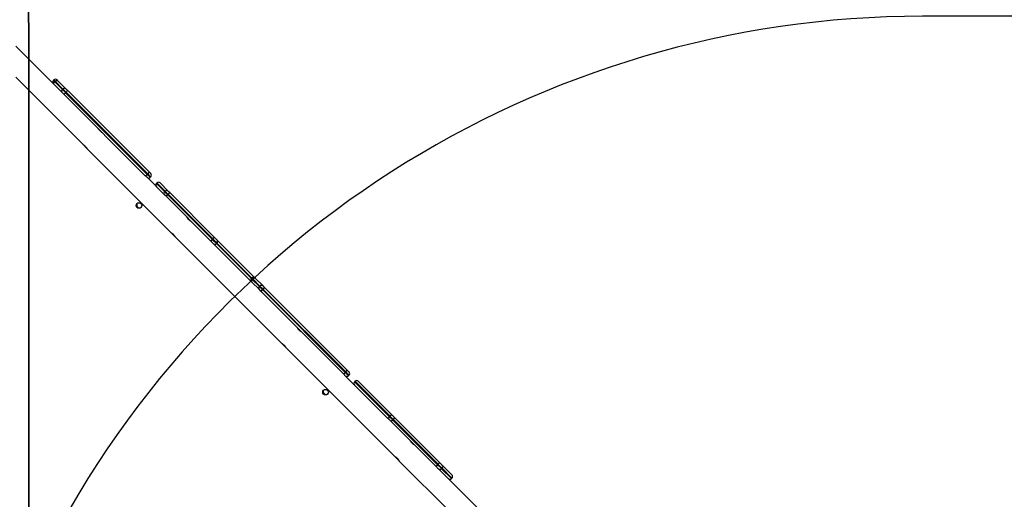
# Model space of a CAD drawing. Units: inches. Extents: x -490 to 1693, y -3643 to -2291.
# Drawn here: x 944 to 1094, y -2977 to -2904 of the extents above; entities that cross this region are included whole.
import ezdxf

# ---------------------------------------------------------------- set-up
doc = ezdxf.new("R2010")
doc.units = ezdxf.units.IN
doc.header["$MEASUREMENT"] = 0
doc.layers.add('VP-EQ', color=7, linetype='Continuous', true_color=0x8a3492)
doc.layers.add('VP-HIC', color=6, linetype='Continuous')
doc.styles.get("Standard").update_dxf_attribs({"font": 'arial.ttf'})
doc.dimstyles.get("Standard").update_dxf_attribs({"dimtxt": 14, "dimasz": 20, "dimexe": 20, "dimexo": 50, "dimgap": 20, "dimtad": 0, "dimdec": 0, "dimzin": 0, "dimdsep": 46, "dimtxsty": 'Standard', "dimcen": -0.09, "dimadec": 0, "dimazin": 0, "dimtfac": 1, "dimtdec": 4, "dimtofl": 0, "dimtmove": 0, "dimatfit": 3, "dimfxl": 70, "dimfxlon": 1, "dimtolj": 1, "dimtzin": 0, "dimarcsym": 0})

# ---------------------------------------------------------------- blocks, each defined once
blk = doc.blocks.new('*D144')
at = {"layer": 'Defpoints', "color": 0}
for p in [(1312.71, -2348.83), (32.15, -2697.67), (1312.71, -3095.79)]:
    blk.add_point(p, dxfattribs=at)
at = {"layer": 'VP-EQ', "color": 0, "lineweight": -2}
for p, q in [((32.15, -2418.83), (32.15, -2328.83)), ((1312.71, -2418.83), (1312.71, -2328.83)), ((52.15, -2348.83), (636.64, -2348.83)), ((1292.71, -2348.83), (717.19, -2348.83))]:
    blk.add_line(p, q, dxfattribs=at)
at = {"layer": 'VP-EQ', "color": 0}
for points in [[(52.15, -2345.5), (52.15, -2352.17), (32.15, -2348.83)], [(1292.71, -2352.17), (1292.71, -2345.5), (1312.71, -2348.83)]]:
    blk.add_solid(points, dxfattribs=at)
at = {"layer": 'VP-EQ', "color": 0, "insert": (676.92, -2348.83), "char_height": 14, "attachment_point": 5}
blk.add_mtext('\\A1;1285', dxfattribs=at)
blk = doc.blocks.new('*D145')
at = {"layer": 'Defpoints', "color": 0}
for p in [(119.63, -2684.86), (628.15, -3440.37), (1621.11, -3440.37)]:
    blk.add_point(p, dxfattribs=at)
at = {"layer": 'VP-EQ', "color": 0, "lineweight": -2}
for p, q in [((1551.11, -2684.86), (1641.11, -2684.86)), ((1621.11, -2704.86), (1621.11, -3022.95)), ((1621.11, -3420.37), (1621.11, -3093.68)), ((1551.11, -3440.37), (1641.11, -3440.37))]:
    blk.add_line(p, q, dxfattribs=at)
at = {"layer": 'VP-EQ', "color": 0}
for points in [[(1624.45, -2704.86), (1617.78, -2704.86), (1621.11, -2684.86)], [(1617.78, -3420.37), (1624.45, -3420.37), (1621.11, -3440.37)]]:
    blk.add_solid(points, dxfattribs=at)
at = {"layer": 'VP-EQ', "color": 0, "insert": (1621.11, -3058.31), "char_height": 14, "attachment_point": 5, "rotation": 90}
blk.add_mtext('\\A1;760', dxfattribs=at)
blk = doc.blocks.new('*D146')
at = {"layer": 'Defpoints', "color": 0}
for p in [(77.22, -2482.99), (605.25, -3642.67), (1673.38, -3642.67)]:
    blk.add_point(p, dxfattribs=at)
at = {"layer": 'VP-EQ', "color": 0, "lineweight": -2}
for p, q in [((1603.38, -2482.99), (1693.38, -2482.99)), ((1673.38, -2502.99), (1673.38, -3018.33)), ((1673.38, -3622.67), (1673.38, -3098.72)), ((1603.38, -3642.67), (1693.38, -3642.67))]:
    blk.add_line(p, q, dxfattribs=at)
at = {"layer": 'VP-EQ', "color": 0}
for points in [[(1676.71, -2502.99), (1670.05, -2502.99), (1673.38, -2482.99)], [(1670.05, -3622.67), (1676.71, -3622.67), (1673.38, -3642.67)]]:
    blk.add_solid(points, dxfattribs=at)
at = {"layer": 'VP-EQ', "color": 0, "insert": (1673.38, -3058.53), "char_height": 14, "attachment_point": 5, "rotation": 90}
blk.add_mtext('\\A1;1160', dxfattribs=at)
blk = doc.blocks.new('*D147')
at = {"layer": 'Defpoints', "color": 0}
for p in [(1467.01, -2311.37), (-67.72, -2724.75), (1467.01, -3093.79)]:
    blk.add_point(p, dxfattribs=at)
at = {"layer": 'VP-EQ', "color": 0, "lineweight": -2}
for p, q in [((-67.72, -2381.37), (-67.72, -2291.37)), ((1467.01, -2381.37), (1467.01, -2291.37)), ((-47.72, -2311.37), (636.07, -2311.37)), ((1447.01, -2311.37), (716.61, -2311.37))]:
    blk.add_line(p, q, dxfattribs=at)
at = {"layer": 'VP-EQ', "color": 0}
for points in [[(-47.72, -2308.04), (-47.72, -2314.71), (-67.72, -2311.37)], [(1447.01, -2314.71), (1447.01, -2308.04), (1467.01, -2311.37)]]:
    blk.add_solid(points, dxfattribs=at)
at = {"layer": 'VP-EQ', "color": 0, "insert": (676.34, -2311.37), "char_height": 14, "attachment_point": 5}
blk.add_mtext('\\A1;1535', dxfattribs=at)
blk = doc.blocks.new('WD15801')
at = {"color": 7, "linetype": 'Continuous', "lineweight": 25}
for p, q in [((591.33, -186.4), (581.13, -196.6)), ((590.36, -192.13), (596.09, -186.4)), ((589.06, -193.43), (590.25, -192.24)), ((590.66, -192.33), (589.47, -193.52)), ((589.54, -193.59), (589.47, -193.52)), ((589.54, -193.59), (590.73, -192.4)), ((590.82, -192.81), (589.63, -194)), ((590.73, -192.4), (590.66, -192.33)), ((590.82, -192.81), (590.93, -192.7)), ((590.93, -192.2), (590.86, -192.13)), ((576.35, -206.14), (588.79, -193.7)), ((588.99, -193.99), (576.55, -206.44)), ((576.62, -206.51), (589.07, -194.07)), ((589.36, -194.27), (576.92, -206.71)), ((589.07, -194.07), (588.99, -193.99)), ((580.5, -197.23), (567.64, -210.09)), ((581.13, -196.6), (580.51, -197.22)), ((573.47, -209.02), (576.1, -206.4)), ((576.1, -206.89), (576.17, -206.96)), ((576.62, -206.51), (576.55, -206.44)), ((575.17, -207.82), (573.92, -209.07)), ((573.99, -209.14), (575.24, -207.89)), ((575.24, -208.38), (573.99, -209.64)), ((575.24, -207.89), (575.17, -207.82)), ((575.24, -207.89), (575.17, -207.82)), ((575.17, -207.82), (575.17, -207.82)), ((575.24, -207.89), (575.24, -207.89)), ((566.38, -216.12), (573.16, -209.34)), ((573.44, -209.55), (566.66, -216.33)), ((566.73, -216.4), (573.51, -209.62)), ((573.72, -209.9), (566.94, -216.68)), ((573.16, -209.34), (573.42, -209.07)), ((573.42, -209.07), (573.47, -209.02)), ((573.51, -209.62), (573.44, -209.55)), ((573.99, -209.14), (573.92, -209.07)), ((567, -210.72), (550.79, -226.93)), ((567.63, -210.1), (567.01, -210.72)), ((560.23, -222.27), (565.65, -216.84)), ((566.57, -217.05), (560.91, -222.72)), ((565.65, -216.84), (566.01, -216.49)), ((566.01, -216.49), (566.38, -216.12)), ((566.08, -217.05), (566.01, -216.98)), ((566.73, -216.4), (566.66, -216.33)), ((558.78, -223.72), (559.04, -223.46)), ((559.04, -223.46), (560.13, -222.36)), ((560.56, -222.43), (559.46, -223.53)), ((559.53, -223.6), (559.46, -223.53)), ((559.53, -223.6), (560.63, -222.5)), ((560.7, -222.93), (559.6, -224.02)), ((560.13, -222.36), (560.23, -222.27)), ((560.63, -222.5), (560.56, -222.43)), ((560.79, -222.34), (560.72, -222.27)), ((546.17, -236.32), (558.78, -223.72)), ((559, -223.99), (546.39, -236.6)), ((546.46, -236.67), (559.07, -224.06)), ((559.34, -224.28), (546.74, -236.89)), ((559.07, -224.06), (559, -223.99)), ((550.16, -227.56), (533.57, -244.16)), ((550.79, -226.94), (550.17, -227.56)), ((539.44, -243.05), (545.89, -236.61)), ((546.46, -236.67), (546.39, -236.6)), ((544.97, -238.02), (539.69, -243.3)), ((539.76, -243.37), (545.04, -238.09)), ((545.04, -238.09), (544.97, -238.02)), ((545.04, -238.09), (544.97, -238.02)), ((545.89, -237.1), (545.96, -237.17)), ((545.04, -238.58), (539.76, -243.86)), ((545.04, -238.58), (545.04, -238.58)), ((532.05, -250.44), (538.9, -243.59)), ((539.17, -243.82), (532.32, -250.67)), ((532.39, -250.74), (539.24, -243.89)), ((539.47, -244.16), (532.62, -251.01)), ((533.57, -244.16), (532.95, -244.78)), ((539.24, -243.89), (539.17, -243.82)), ((539.2, -243.3), (539.44, -243.05)), ((539.76, -243.37), (539.69, -243.3)), ((532.94, -244.79), (525.11, -252.62)), ((525.11, -257.39), (531.63, -250.87)), ((531.71, -251.28), (530.21, -252.78)), ((530.28, -252.85), (531.78, -251.35)), ((532.28, -251.35), (530.78, -252.85)), ((531.63, -250.87), (531.71, -250.78)), ((531.78, -251.35), (531.71, -251.28)), ((532.39, -250.74), (532.32, -250.67)), ((530.21, -252.78), (530.28, -252.85)), ((530.28, -252.85), (530.21, -252.78))]:
    blk.add_line(p, q, dxfattribs=at)
at = {"color": 8, "linetype": 'Continuous', "lineweight": 25}
for p, q in [((566.01, -216.98), (560.72, -222.27)), ((560.79, -222.34), (566.08, -217.05)), ((544.97, -238.02), (544.97, -238.02)), ((545.04, -238.09), (545.04, -238.09)), ((530.21, -252.78), (530.21, -252.78)), ((530.28, -252.85), (530.28, -252.85))]:
    blk.add_line(p, q, dxfattribs=at)
at = {"color": 7, "linetype": 'Continuous', "lineweight": 25, "flags": 128}
for points in [[(588.79, -193.7), (588.83, -193.66), (588.87, -193.63), (588.9, -193.59), (588.94, -193.56), (588.97, -193.52), (589, -193.49), (589.03, -193.46), (589.06, -193.43)], [(589.47, -193.52), (589.42, -193.57), (589.36, -193.62), (589.31, -193.68), (589.25, -193.74), (589.18, -193.8), (589.12, -193.87), (589.06, -193.93), (588.99, -193.99)], [(589.47, -193.52), (589.42, -193.47), (589.36, -193.44), (589.31, -193.41), (589.25, -193.39), (589.19, -193.38), (589.14, -193.39), (589.1, -193.41), (589.06, -193.43)], [(590.25, -192.24), (590.28, -192.22), (590.3, -192.2), (590.32, -192.18), (590.33, -192.16), (590.35, -192.15), (590.36, -192.14), (590.36, -192.13), (590.36, -192.13)], [(590.25, -192.24), (590.29, -192.22), (590.33, -192.2), (590.38, -192.2), (590.44, -192.2), (590.49, -192.22), (590.55, -192.25), (590.61, -192.29), (590.66, -192.33)], [(590.73, -192.4), (590.77, -192.45), (590.81, -192.51), (590.84, -192.57), (590.86, -192.62), (590.86, -192.68), (590.86, -192.73), (590.84, -192.77), (590.82, -192.81)], [(589.07, -194.07), (589.13, -194), (589.19, -193.94), (589.25, -193.88), (589.32, -193.81), (589.38, -193.75), (589.44, -193.7), (589.49, -193.64), (589.54, -193.59)], [(589.63, -194), (589.6, -194.03), (589.57, -194.06), (589.54, -194.09), (589.5, -194.12), (589.47, -194.16), (589.43, -194.19), (589.4, -194.23), (589.36, -194.27)], [(589.63, -194), (589.65, -193.96), (589.67, -193.92), (589.67, -193.87), (589.67, -193.81), (589.65, -193.75), (589.62, -193.7), (589.59, -193.64), (589.54, -193.59)], [(576.1, -206.4), (576.1, -206.4), (576.11, -206.39), (576.13, -206.37), (576.16, -206.34), (576.2, -206.3), (576.24, -206.25), (576.3, -206.2), (576.35, -206.14)], [(576.92, -206.71), (576.86, -206.76), (576.81, -206.82), (576.76, -206.86), (576.72, -206.9), (576.69, -206.93), (576.67, -206.95), (576.66, -206.96), (576.66, -206.96)], [(573.92, -209.07), (573.91, -209.08), (573.88, -209.11), (573.84, -209.15), (573.78, -209.21), (573.71, -209.28), (573.63, -209.36), (573.54, -209.45), (573.44, -209.55)], [(573.51, -209.62), (573.61, -209.52), (573.7, -209.43), (573.78, -209.35), (573.85, -209.28), (573.91, -209.22), (573.95, -209.18), (573.98, -209.15), (573.99, -209.14)], [(573.99, -209.64), (573.98, -209.64), (573.97, -209.66), (573.94, -209.68), (573.91, -209.72), (573.87, -209.76), (573.82, -209.8), (573.77, -209.85), (573.72, -209.9)], [(566.66, -216.33), (566.55, -216.44), (566.44, -216.55), (566.33, -216.66), (566.23, -216.76), (566.15, -216.84), (566.08, -216.91), (566.03, -216.95), (566.01, -216.98)], [(566.08, -217.05), (566.11, -217.03), (566.15, -216.98), (566.22, -216.91), (566.3, -216.83), (566.4, -216.73), (566.51, -216.62), (566.62, -216.51), (566.73, -216.4)], [(566.94, -216.68), (566.88, -216.75), (566.81, -216.81), (566.75, -216.87), (566.7, -216.93), (566.65, -216.97), (566.61, -217.01), (566.59, -217.04), (566.57, -217.05)], [(559.46, -223.53), (559.41, -223.57), (559.36, -223.63), (559.31, -223.68), (559.25, -223.74), (559.19, -223.8), (559.13, -223.86), (559.06, -223.93), (559, -223.99)], [(560.34, -222.16), (560.29, -222.21), (560.29, -222.22)], [(560.79, -222.83), (560.79, -222.84), (560.78, -222.84), (560.77, -222.85), (560.76, -222.87), (560.74, -222.88), (560.72, -222.9), (560.7, -222.93)], [(560.84, -222.77), (560.85, -222.77), (560.9, -222.72)], [(560.91, -222.72), (560.9, -222.72), (560.9, -222.72)], [(559.07, -224.06), (559.13, -224), (559.2, -223.93), (559.26, -223.87), (559.32, -223.81), (559.38, -223.75), (559.43, -223.7), (559.49, -223.64), (559.53, -223.6)], [(559.6, -224.02), (559.58, -224.05), (559.55, -224.08), (559.52, -224.11), (559.48, -224.14), (559.45, -224.18), (559.42, -224.21), (559.38, -224.25), (559.34, -224.28)], [(545.89, -236.61), (545.89, -236.6), (545.91, -236.59), (545.93, -236.56), (545.97, -236.53), (546.01, -236.49), (546.06, -236.44), (546.11, -236.38), (546.17, -236.32)], [(546.74, -236.89), (546.68, -236.95), (546.62, -237), (546.57, -237.05), (546.53, -237.09), (546.5, -237.13), (546.47, -237.15), (546.46, -237.17), (546.45, -237.17)], [(538.9, -243.59), (538.96, -243.54), (539.01, -243.48), (539.06, -243.44), (539.1, -243.39), (539.14, -243.36), (539.16, -243.33), (539.18, -243.31), (539.2, -243.3)], [(539.69, -243.3), (539.67, -243.32), (539.63, -243.36), (539.58, -243.41), (539.52, -243.47), (539.44, -243.55), (539.36, -243.63), (539.27, -243.72), (539.17, -243.82)], [(539.24, -243.89), (539.34, -243.79), (539.43, -243.7), (539.51, -243.62), (539.59, -243.54), (539.65, -243.48), (539.7, -243.43), (539.74, -243.39), (539.76, -243.37)], [(539.76, -243.86), (539.75, -243.88), (539.73, -243.9), (539.7, -243.92), (539.67, -243.96), (539.62, -244), (539.57, -244.05), (539.52, -244.1), (539.47, -244.16)], [(531.71, -250.78), (531.72, -250.78), (531.74, -250.75), (531.77, -250.72), (531.82, -250.68), (531.87, -250.63), (531.93, -250.57), (531.99, -250.51), (532.05, -250.44)], [(532.32, -250.67), (532.2, -250.79), (532.09, -250.9), (531.99, -251), (531.9, -251.09), (531.82, -251.17), (531.76, -251.23), (531.72, -251.26), (531.71, -251.28)], [(531.78, -251.35), (531.8, -251.33), (531.83, -251.3), (531.89, -251.24), (531.97, -251.16), (532.06, -251.07), (532.16, -250.97), (532.27, -250.86), (532.39, -250.74)], [(532.62, -251.01), (532.55, -251.07), (532.49, -251.13), (532.43, -251.19), (532.38, -251.24), (532.34, -251.29), (532.31, -251.32), (532.28, -251.34), (532.28, -251.35)]]:
    blk.add_lwpolyline(points, dxfattribs=at)
at = {"color": 8, "linetype": 'Continuous', "lineweight": 25, "flags": 128}
for points in [[(590.86, -192.13), (590.85, -192.13), (590.85, -192.14), (590.83, -192.16), (590.81, -192.18), (590.78, -192.21), (590.74, -192.24), (590.7, -192.29), (590.66, -192.33)], [(590.73, -192.4), (590.77, -192.36), (590.81, -192.32), (590.85, -192.28), (590.88, -192.25), (590.9, -192.23), (590.92, -192.21), (590.93, -192.2), (590.93, -192.2)], [(576.55, -206.44), (576.45, -206.54), (576.36, -206.63), (576.28, -206.71), (576.21, -206.78), (576.15, -206.84), (576.12, -206.87), (576.1, -206.89), (576.1, -206.89)], [(576.17, -206.96), (576.17, -206.96), (576.19, -206.94), (576.22, -206.91), (576.28, -206.85), (576.35, -206.78), (576.43, -206.7), (576.52, -206.61), (576.62, -206.51)], [(560.34, -222.15), (560.3, -222.21), (560.29, -222.22)], [(560.72, -222.27), (560.72, -222.27), (560.71, -222.28), (560.69, -222.3), (560.67, -222.32), (560.64, -222.35), (560.6, -222.39), (560.56, -222.43)], [(560.63, -222.5), (560.67, -222.46), (560.71, -222.42), (560.74, -222.39), (560.76, -222.37), (560.78, -222.35), (560.79, -222.34), (560.79, -222.34)], [(560.84, -222.77), (560.85, -222.76), (560.91, -222.72)], [(546.39, -236.6), (546.29, -236.7), (546.19, -236.8), (546.1, -236.89), (546.03, -236.96), (545.96, -237.02), (545.92, -237.07), (545.89, -237.1), (545.89, -237.1)], [(545.96, -237.17), (545.96, -237.17), (545.99, -237.14), (546.04, -237.09), (546.1, -237.03), (546.17, -236.96), (546.26, -236.87), (546.36, -236.77), (546.46, -236.67)]]:
    blk.add_lwpolyline(points, dxfattribs=at)
at = {"color": 7, "linetype": 'Continuous', "lineweight": 25}
for centre in [(571.81, -205.17), (543.38, -233.6)]:
    blk.add_circle(centre, 0.425, dxfattribs=at)
for centre, radius, start, end in [((590.61, -192.38), 0.35, 45, 135), ((590.68, -192.45), 0.35, 315, 45), ((589.29, -193.58), 0.512, 193.7399, 234.4672), ((589.48, -193.77), 0.512, 215.5348, 256.2602), ((571.91, -205.27), 0.45, 64.2315, 205.8115), ((576.34, -206.65), 0.35, 135, 225), ((576.41, -206.72), 0.35, 225, 315), ((576.85, -206.02), 0.512, 193.7356, 234.4716), ((577.04, -206.21), 0.512, 215.5238, 256.2638), ((574.92, -208.07), 0.35, 45, 135), ((574.92, -208.07), 0.35, 44.9862, 134.9917), ((574.99, -208.14), 0.35, 315, 45), ((574.99, -208.14), 0.35, 315.0097, 45.0096), ((572.97, -209.9), 0.589, 36.6859, 71.7058), ((573.67, -209.32), 0.35, 44.9882, 134.9897), ((573.16, -210.09), 0.589, 18.2921, 53.3185), ((573.74, -209.39), 0.35, 315.0083, 45.0138), ((566.26, -216.73), 0.349, 135.2052, 225.2019), ((566.33, -216.8), 0.349, 224.7979, 314.795), ((566.19, -216.68), 0.589, 36.6859, 71.7058), ((566.38, -216.87), 0.589, 18.2942, 53.3141), ((559.21, -223.72), 0.313, 37.0617, 123.8071), ((560.31, -222.62), 0.313, 37.0617, 123.8071), ((560.47, -222.52), 0.35, 45, 135), ((560.44, -222.75), 0.313, 326.1922, 52.9389), ((560.54, -222.59), 0.35, 315, 45), ((559.54, -223.33), 0.857, 207.1003, 230.7964), ((559.73, -223.52), 0.858, 219.2118, 242.8885), ((559.34, -223.85), 0.313, 326.1922, 52.9389), ((543.48, -233.7), 0.45, 64.2278, 205.8151), ((546.13, -236.85), 0.35, 135, 225), ((546.93, -235.93), 0.858, 207.1128, 230.7851), ((547.13, -236.13), 0.858, 219.2111, 242.8883), ((544.72, -238.26), 0.35, 45, 135), ((544.72, -238.27), 0.349, 44.8131, 134.8104), ((544.8, -238.33), 0.35, 315, 45), ((544.79, -238.34), 0.349, 315.1912, 45.1854), ((546.2, -236.93), 0.35, 225, 315), ((538.27, -244.6), 1.19, 40.8004, 57.7805), ((539.44, -243.55), 0.349, 44.8125, 134.8095), ((538.46, -244.79), 1.19, 32.2226, 49.1953), ((539.51, -243.62), 0.349, 315.1898, 45.1895), ((531.42, -251.45), 1.19, 40.7981, 57.7853), ((531.96, -251.03), 0.35, 135.0144, 225.0132), ((532.03, -251.1), 0.35, 224.9859, 314.9865), ((531.61, -251.64), 1.19, 32.2244, 49.1935), ((530.46, -252.53), 0.35, 135, 225), ((530.46, -252.53), 0.35, 135.0133, 225.0143), ((530.53, -252.6), 0.35, 225, 315), ((530.53, -252.6), 0.35, 224.9867, 314.9857)]:
    blk.add_arc(centre, radius, start, end, dxfattribs=at)
for points, knots in [([(581.13, -196.6), (581.13, -196.6), (581.13, -196.6), (581.11, -196.64), (581.06, -196.72), (580.98, -196.83), (580.88, -196.94), (580.77, -197.04), (580.66, -197.13), (580.57, -197.19), (580.51, -197.22), (580.5, -197.23), (580.5, -197.23)], [0, 0, 0, 0, 0.060249, 0.163703, 0.269191, 0.377654, 0.485464, 0.589732, 0.69321, 0.799746, 0.908522, 1, 1, 1, 1]), ([(582.88, -199.61), (582.88, -199.61), (582.88, -199.61), (582.9, -199.58), (582.94, -199.51), (583.02, -199.41), (583.11, -199.3), (583.22, -199.19), (583.33, -199.1), (583.43, -199.03), (583.49, -198.99), (583.52, -198.97), (583.52, -198.98), (583.52, -198.98)], [0, 0, 0, 0, 0.031552, 0.13506, 0.239625, 0.347403, 0.455806, 0.56096, 0.664122, 0.769572, 0.878054, 0.985683, 1, 1, 1, 1]), ([(567.01, -210.72), (567, -210.73), (567, -210.73), (567.03, -210.71), (567.1, -210.67), (567.2, -210.59), (567.32, -210.5), (567.42, -210.39), (567.51, -210.28), (567.58, -210.18), (567.62, -210.12), (567.64, -210.09), (567.64, -210.09), (567.64, -210.09)], [0, 0, 0, 0, 0.031203, 0.134792, 0.23943, 0.34728, 0.455773, 0.560999, 0.664244, 0.76978, 0.87834, 0.986039, 1, 1, 1, 1]), ([(569.39, -213.11), (569.39, -213.11), (569.38, -213.11), (569.4, -213.08), (569.45, -213.01), (569.52, -212.91), (569.61, -212.79), (569.72, -212.69), (569.83, -212.6), (569.93, -212.53), (570, -212.49), (570.03, -212.47), (570.02, -212.47), (570.02, -212.48)], [0, 0, 0, 0, 0.031203, 0.134794, 0.239426, 0.34728, 0.455767, 0.561005, 0.664245, 0.769781, 0.878343, 0.98604, 1, 1, 1, 1]), ([(550.8, -226.94), (550.8, -226.93), (550.8, -226.93), (550.77, -226.98), (550.72, -227.06), (550.64, -227.16), (550.54, -227.28), (550.43, -227.38), (550.32, -227.46), (550.23, -227.52), (550.17, -227.56), (550.17, -227.56), (550.16, -227.56)], [0, 0, 0, 0, 0.0602497, 0.1637013, 0.2691914, 0.3776542, 0.4854646, 0.5897327, 0.6932109, 0.7997423, 0.908522, 1, 1, 1, 1]), ([(552.55, -229.94), (552.55, -229.95), (552.54, -229.95), (552.56, -229.92), (552.61, -229.85), (552.68, -229.75), (552.77, -229.63), (552.88, -229.53), (552.99, -229.44), (553.09, -229.37), (553.16, -229.33), (553.19, -229.31), (553.18, -229.31), (553.18, -229.31)], [0, 0, 0, 0, 0.0315521, 0.1350608, 0.2396213, 0.3474053, 0.4558131, 0.5609673, 0.6641202, 0.7695698, 0.8780571, 0.9856842, 1, 1, 1, 1]), ([(533.57, -244.16), (533.57, -244.16), (533.57, -244.16), (533.55, -244.2), (533.49, -244.28), (533.42, -244.39), (533.32, -244.5), (533.21, -244.6), (533.1, -244.69), (533.01, -244.75), (532.95, -244.78), (532.94, -244.79), (532.94, -244.79)], [0, 0, 0, 0, 0.06025, 0.163699, 0.269192, 0.377651, 0.485466, 0.589737, 0.693209, 0.799741, 0.908523, 1, 1, 1, 1]), ([(535.32, -247.17), (535.32, -247.17), (535.32, -247.18), (535.34, -247.14), (535.38, -247.07), (535.45, -246.97), (535.55, -246.86), (535.66, -246.75), (535.77, -246.66), (535.86, -246.59), (535.93, -246.55), (535.96, -246.53), (535.96, -246.54), (535.95, -246.54)], [0, 0, 0, 0, 0.031552, 0.135059, 0.239623, 0.347403, 0.455813, 0.560964, 0.664123, 0.769568, 0.878055, 0.985684, 1, 1, 1, 1])]:
    blk.add_open_spline(points, degree=3, knots=knots, dxfattribs=at)
blk = doc.blocks.new('WD1580 2D')
at = {"rotation": 90}
blk.add_blockref('WD15801', (756.75, -3504.52), dxfattribs=at)

msp = doc.modelspace()

# ---------------------------------------------------------------- linework, layer by layer
at = {"layer": 'VP-HIC', "color": 2}
msp.add_lwpolyline([(649.27, -2755.81), (649.27, -2734.43, -0.414214), (799.27, -2584.43), (999.72, -2584.43, -0.414214), (1149.72, -2734.43), (1149.72, -2900.08), (1153.51, -2903.89), (1081.3, -2903.89, 0.292513), (945.11, -2991.02, 0.002342), (945.12, -2989.61), (945.12, -2905.81, 0.414214), (795.12, -2755.81), (664.12, -2755.81, 0.024782), (649.27, -2755.06, 0.403526)], format="xyb", dxfattribs=at)
at = {"layer": 'VP-HIC', "color": 3}
msp.add_lwpolyline([(229.91, -2799.91, -0.108335), (283.74, -2764.83, -0.131704), (358.77, -2744.72), (408.3, -2744.72, -0.093651), (463.03, -2755.06), (562.57, -2755.06), (649.2, -2755.06, -0.0249), (664.12, -2755.81), (795.12, -2755.81, -0.414214), (945.12, -2905.81), (945.12, -2989.61, -0.406251), (799.2, -3139.56), (799.2, -3211.76, -0.414214), (649.2, -3361.76), (630.31, -3361.76, -0.234294), (519.6, -3435.95, -0.06427), (481.52, -3440.86), (434.46, -3440.86, -0.05531), (401.58, -3437.21), (341.55, -3437.21, -0.222735), (226.26, -3383.17)], format="xyb", dxfattribs=at)
msp.add_lwpolyline([(229.91, -2799.91, -0.108335), (283.74, -2764.83, -0.131704), (358.77, -2744.72), (408.3, -2744.72, -0.093651), (463.03, -2755.06), (562.57, -2755.06), (649.2, -2755.06, -0.0249), (664.12, -2755.81), (795.12, -2755.81, -0.414214), (945.12, -2905.81), (945.12, -2989.61, -0.406251), (799.2, -3139.56), (799.2, -3211.76, -0.414214), (649.2, -3361.76), (630.31, -3361.76, -0.234294), (519.6, -3435.95, -0.06427), (481.52, -3440.86), (434.46, -3440.86, -0.05531), (401.58, -3437.21), (341.55, -3437.21, -0.222735), (226.26, -3383.17)], format="xyb", dxfattribs=at)
at = {"layer": 'VP-HIC', "color": 35}
msp.add_lwpolyline([(931.3, -3052.48, 0.002342), (931.3, -3053.89), (931.3, -3137.56, 0.414214), (1081.3, -3287.56), (1200.48, -3287.56, 0.414214), (1350.48, -3137.56), (1350.48, -3053.89, 0.414214), (1200.48, -2903.89), (1081.3, -2903.89, 0.292513), (945.11, -2991.02, -0.106179)], format="xyb", close=True, dxfattribs=at)

# ---------------------------------------------------------------- block references
at = {"layer": 'VP-EQ', "color": 0}
msp.add_blockref('WD1580 2D', (0, 0), dxfattribs=at)

# ---------------------------------------------------------------- dimensions: what is measured, and where the dimension line sits
dim = msp.add_linear_dim(base=(1467.01, -2311.37), p1=(-67.72, -2724.75), p2=(1467.01, -3093.79), dimstyle='Standard', override={"dimdec": 0}, dxfattribs=at)
dim.commit()
dim.dimension.update_dxf_attribs({"geometry": '*D147', "text_midpoint": (676.34, -2311.37), "dimtype": 160})
dim = msp.add_linear_dim(base=(1312.71, -2348.83), p1=(32.15, -2697.67), p2=(1312.71, -3095.79), text='1285', dimstyle='Standard', dxfattribs=at)
dim.commit()
dim.dimension.update_dxf_attribs({"geometry": '*D144', "text_midpoint": (676.92, -2348.83), "dimtype": 160})
dim = msp.add_linear_dim(base=(1673.38, -3642.67), p1=(77.22, -2482.99), p2=(605.25, -3642.67), angle=90, dimstyle='Standard', override={"dimdec": 0}, dxfattribs=at)
dim.commit()
dim.dimension.update_dxf_attribs({"geometry": '*D146', "text_midpoint": (1673.38, -3058.53), "dimtype": 160})
dim = msp.add_linear_dim(base=(1621.11, -3440.37), p1=(119.63, -2684.86), p2=(628.15, -3440.37), angle=90, text='760', dimstyle='Standard', dxfattribs=at)
dim.commit()
dim.dimension.update_dxf_attribs({"geometry": '*D145', "text_midpoint": (1621.11, -3058.31), "dimtype": 160})

doc.saveas('drawing.dxf')
